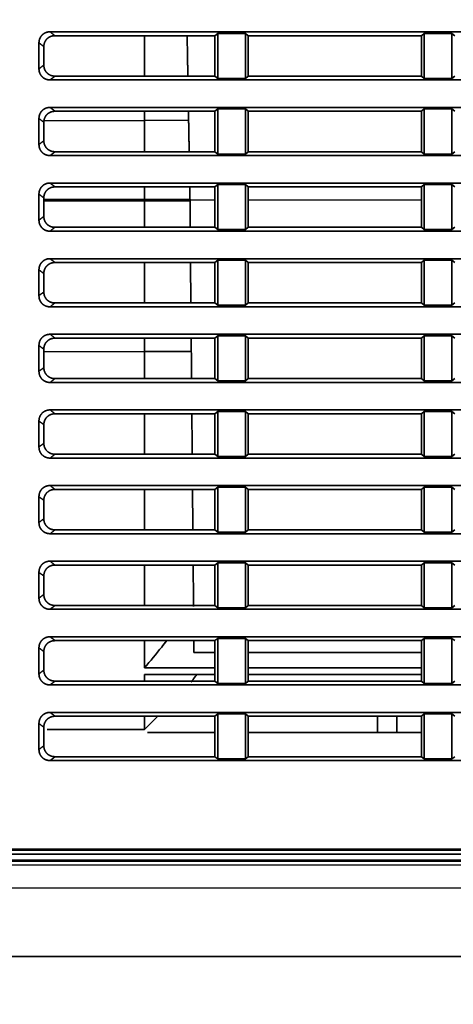
# Model space of a CAD drawing. Units: millimetres. Extents: x 215 to 975, y 157 to 376.
# Drawn here: x 809 to 825, y 209 to 245 of the extents above; entities that cross this region are included whole.
import ezdxf

# ---------------------------------------------------------------- set-up
doc = ezdxf.new("R2010")
doc.units = ezdxf.units.MM
doc.layers.add('1', color=7, linetype='Continuous', true_color=0xffffff)
doc.styles.add('kanji', font='simplex.shx', dxfattribs={"bigfont": 'bigfont.shx'})
doc.dimstyles.get("Standard").update_dxf_attribs({"dimtxt": 0.18, "dimasz": 0.18, "dimexe": 0.18, "dimexo": 0.0625, "dimgap": 0.09, "dimtad": 0, "dimtih": 1, "dimtoh": 1, "dimdec": 4, "dimzin": 0, "dimdsep": 46, "dimtxsty": 'Standard', "dimcen": 0.09, "dimadec": 0, "dimazin": 0, "dimtfac": 1, "dimtdec": 4, "dimtofl": 0, "dimtmove": 0, "dimatfit": 3, "dimfxl": 1, "dimtolj": 1, "dimtzin": 0, "dimarcsym": 0})

# ---------------------------------------------------------------- blocks, each defined once
blk = doc.blocks.new('_U9')
at = {"layer": '1', "color": 18, "lineweight": 25}
for p, q in [((880.405487, 333.423681), (880.405487, 191.560323)), ((790.905487, 212.623681), (790.905487, 191.560323)), ((790.905487, 194.560323), (793.905484, 195.364171)), ((880.405487, 194.560323), (877.405484, 195.364171)), ((790.905487, 194.560323), (880.405487, 194.560323)), ((790.905487, 194.560323), (793.90549, 193.756475)), ((880.405487, 194.560323), (877.40549, 193.756475))]:
    blk.add_line(p, q, dxfattribs=at)
at = {"layer": '1', "color": 18, "linetype": 'Continuous', "lineweight": 13, "insert": (832.180087, 194.47099), "char_height": 3.2, "attachment_point": 7, "line_spacing_factor": 0.903614, "style": 'kanji'}
blk.add_mtext('\\W0.7748;179', dxfattribs=at)
blk = doc.blocks.new('_Open')
at = {"color": 0, "linetype": 'ByBlock', "lineweight": -2}
for p, q in [((-1, 0.166667), (0, 0)), ((-1, -0.166667), (0, 0)), ((0, 0), (-1, 0))]:
    blk.add_line(p, q, dxfattribs=at)
blk = doc.blocks.new('_U11')
at = {"layer": '1', "color": 18, "lineweight": 25}
for p, q in [((880.405487, 333.423681), (880.405487, 176.132748)), ((783.50067, 219.584028), (783.50067, 176.132748)), ((783.50067, 179.132748), (786.500667, 179.936595)), ((880.405487, 179.132748), (877.405484, 179.936595)), ((880.405487, 179.132748), (783.50067, 179.132748)), ((783.50067, 179.132748), (786.500673, 178.3289)), ((880.405487, 179.132748), (877.40549, 178.3289))]:
    blk.add_line(p, q, dxfattribs=at)
at = {"layer": '1', "color": 18, "linetype": 'Continuous', "lineweight": 13, "insert": (825.941012, 179.043415), "char_height": 3.2, "attachment_point": 7, "line_spacing_factor": 0.903614, "style": 'kanji'}
blk.add_mtext('\\W0.8158;193.8', dxfattribs=at)
blk = doc.blocks.new('_U12')
at = {"layer": '1', "color": 18, "lineweight": 25}
for p, q in [((783.50067, 219.584028), (783.50067, 157.415267)), ((969.905487, 212.623681), (969.905487, 157.415267)), ((783.50067, 160.415267), (786.500667, 161.219114)), ((969.905487, 160.415267), (966.905484, 161.219114)), ((969.905487, 160.415267), (783.50067, 160.415267)), ((783.50067, 160.415267), (786.500673, 159.611419)), ((969.905487, 160.415267), (966.90549, 159.611419))]:
    blk.add_line(p, q, dxfattribs=at)
at = {"layer": '1', "color": 18, "linetype": 'Continuous', "lineweight": 13, "insert": (870.691012, 160.325933), "char_height": 3.2, "attachment_point": 7, "line_spacing_factor": 0.903614, "style": 'kanji'}
blk.add_mtext('\\W0.8158;372.8', dxfattribs=at)

msp = doc.modelspace()

# ---------------------------------------------------------------- linework, layer by layer
at = {"layer": '1', "color": 162, "linetype": 'Continuous', "lineweight": 25}
for p, q in [((810.2282, 244.4081), (810.0518, 244.5487)), ((809.6555, 244.1545), (809.8318, 244.014)), ((809.8318, 243.3334), (809.6555, 243.1928)), ((810.0518, 242.7987), (810.2282, 242.9392)), ((810.2282, 241.6581), (810.0518, 241.7987)), ((809.6555, 241.4045), (809.8318, 241.264)), ((809.838, 241.3237), (813.4925, 241.3237)), ((809.8318, 240.5834), (809.6555, 240.4428)), ((810.0518, 240.0487), (810.2282, 240.1892)), ((810.2282, 238.9081), (810.0518, 239.0487)), ((809.6555, 238.6545), (809.8318, 238.514)), ((816.0498, 238.4237), (811.6698, 238.4237)), ((823.5498, 238.4237), (817.2617, 238.4237)), ((809.8318, 237.8334), (809.6555, 237.6928)), ((810.0518, 237.2987), (810.2282, 237.4392)), ((810.2282, 236.1581), (810.0518, 236.2987)), ((809.6555, 235.9045), (809.8318, 235.764)), ((809.8318, 235.0834), (809.6555, 234.9428)), ((810.0518, 234.5487), (810.2282, 234.6892)), ((810.2282, 233.4081), (810.0518, 233.5487)), ((809.6555, 233.1545), (809.8318, 233.014)), ((809.8318, 232.3334), (809.6555, 232.1928)), ((810.0518, 231.7987), (810.2282, 231.9392)), ((810.2282, 230.6581), (810.0518, 230.7987)), ((809.6555, 230.4045), (809.8318, 230.264)), ((809.8318, 229.5834), (809.6555, 229.4428)), ((810.0518, 229.0487), (810.2282, 229.1892)), ((810.2282, 227.9081), (810.0518, 228.0487)), ((809.6555, 227.6545), (809.8318, 227.514)), ((809.8318, 226.8334), (809.6555, 226.6928)), ((810.0518, 226.2987), (810.2282, 226.4392)), ((810.2282, 225.1581), (810.0518, 225.2987)), ((809.6555, 224.9045), (809.8318, 224.764)), ((809.8318, 224.0834), (809.6555, 223.9428)), ((810.0518, 223.5487), (810.2282, 223.6892)), ((810.2282, 222.4081), (810.0518, 222.5487)), ((809.6555, 222.1545), (809.8318, 222.014)), ((809.8318, 221.3334), (809.6555, 221.1928)), ((810.0518, 220.7987), (810.2282, 220.9392)), ((810.2282, 219.6581), (810.0518, 219.7987)), ((809.6555, 219.4045), (809.8318, 219.264)), ((809.8318, 218.5834), (809.6555, 218.4428)), ((810.0518, 218.0487), (810.2282, 218.1892)), ((803.9055, 214.3918), (941.9055, 214.3918)), ((941.9055, 214.242), (803.9055, 214.242)), ((800.9055, 213.4237), (959.9055, 213.4237))]:
    msp.add_line(p, q, dxfattribs=at)
at = {"layer": '1', "color": 162, "linetype": 'Continuous', "lineweight": 35}
for p, q in [((810.0518, 244.5487), (935.7591, 244.5487)), ((810.2282, 244.4081), (816.0497, 244.4081)), ((813.4925, 242.9394), (813.4925, 244.4082)), ((816.1555, 244.4925), (816.0497, 244.4081)), ((816.0497, 244.4081), (816.0497, 242.9392)), ((816.1555, 242.8549), (816.1555, 244.4925)), ((817.1555, 244.4925), (816.1555, 244.4925)), ((817.1555, 244.4925), (817.1555, 242.8549)), ((817.2613, 244.4081), (817.1555, 244.4925)), ((817.2613, 242.9392), (817.2613, 244.4081)), ((817.2613, 244.4081), (823.5497, 244.4081)), ((823.6555, 244.4925), (823.5497, 244.4081)), ((823.5497, 244.4081), (823.5497, 242.9392)), ((823.6555, 242.8549), (823.6555, 244.4925)), ((824.6555, 244.4925), (823.6555, 244.4925)), ((824.6555, 244.4925), (824.6555, 242.8549)), ((824.7613, 244.4081), (824.6555, 244.4925)), ((809.6555, 243.1928), (809.6555, 244.1545)), ((809.8318, 244.014), (809.8318, 243.3334)), ((935.7591, 242.7987), (810.0518, 242.7987)), ((816.0497, 242.9392), (810.2282, 242.9392)), ((816.0497, 242.9392), (816.1555, 242.8549)), ((816.1555, 242.8549), (817.1555, 242.8549)), ((817.1555, 242.8549), (817.2613, 242.9392)), ((823.5497, 242.9392), (817.2613, 242.9392)), ((823.5497, 242.9392), (823.6555, 242.8549)), ((823.6555, 242.8549), (824.6555, 242.8549)), ((824.6555, 242.8549), (824.7613, 242.9392)), ((810.0518, 241.7987), (935.7591, 241.7987)), ((816.1555, 241.7425), (816.0497, 241.6581)), ((816.1555, 240.1049), (816.1555, 241.7425)), ((817.1555, 241.7425), (816.1555, 241.7425)), ((817.1555, 241.7425), (817.1555, 240.1049)), ((817.2613, 241.6581), (817.1555, 241.7425)), ((823.6555, 241.7425), (823.5497, 241.6581)), ((823.6555, 240.1049), (823.6555, 241.7425)), ((824.6555, 241.7425), (823.6555, 241.7425)), ((824.6555, 241.7425), (824.6555, 240.1049)), ((824.7613, 241.6581), (824.6555, 241.7425)), ((809.6555, 240.4428), (809.6555, 241.4045)), ((810.2282, 241.6581), (816.0497, 241.6581)), ((813.4925, 241.3237), (813.4925, 241.6582)), ((816.0497, 241.6581), (816.0497, 240.1892)), ((817.2613, 240.1892), (817.2613, 241.6581)), ((817.2613, 241.6581), (823.5497, 241.6581)), ((823.5497, 241.6581), (823.5497, 240.1892)), ((809.8318, 241.264), (809.8318, 240.5834)), ((813.4925, 241.3237), (813.4925, 240.1892)), ((935.7591, 240.0487), (810.0518, 240.0487)), ((816.0497, 240.1892), (810.2282, 240.1892)), ((816.0497, 240.1892), (816.1555, 240.1049)), ((816.1555, 240.1049), (817.1555, 240.1049)), ((817.1555, 240.1049), (817.2613, 240.1892)), ((823.5497, 240.1892), (817.2613, 240.1892)), ((823.5497, 240.1892), (823.6555, 240.1049)), ((823.6555, 240.1049), (824.6555, 240.1049)), ((824.6555, 240.1049), (824.7613, 240.1892)), ((810.0518, 239.0487), (935.7591, 239.0487)), ((810.2282, 238.9081), (816.0497, 238.9081)), ((813.4925, 238.9082), (813.4925, 238.4487)), ((816.1555, 238.9925), (816.0497, 238.9081)), ((816.0497, 238.9081), (816.0497, 237.4392)), ((816.1555, 237.3549), (816.1555, 238.9925)), ((817.1555, 238.9925), (816.1555, 238.9925)), ((817.1555, 238.9925), (817.1555, 237.3549)), ((817.2613, 238.9081), (817.1555, 238.9925)), ((817.2613, 237.4392), (817.2613, 238.9081)), ((817.2613, 238.9081), (823.5497, 238.9081)), ((823.6555, 238.9925), (823.5497, 238.9081)), ((823.5497, 238.9081), (823.5497, 237.4392)), ((823.6555, 237.3549), (823.6555, 238.9925)), ((824.6555, 238.9925), (823.6555, 238.9925)), ((824.6555, 238.9925), (824.6555, 237.3549)), ((824.7613, 238.9081), (824.6555, 238.9925)), ((809.6555, 237.6928), (809.6555, 238.6545)), ((809.8318, 238.514), (809.8318, 237.8334)), ((813.4925, 238.4487), (809.8318, 238.4487)), ((813.4925, 238.3987), (809.8319, 238.3987)), ((811.6698, 238.4487), (811.6698, 238.3987)), ((811.6698, 238.4487), (811.6698, 238.3987)), ((813.4925, 238.4487), (815.1425, 238.4487)), ((815.1425, 238.3987), (813.4925, 238.3987)), ((813.4925, 238.3987), (813.4925, 237.4392)), ((815.1425, 238.3987), (815.1509, 237.4392)), ((816.0497, 237.4392), (810.2282, 237.4392)), ((816.0497, 237.4392), (816.1555, 237.3549)), ((817.1555, 237.3549), (817.2613, 237.4392)), ((823.5497, 237.4392), (817.2613, 237.4392)), ((823.5497, 237.4392), (823.6555, 237.3549)), ((824.6555, 237.3549), (824.7613, 237.4392)), ((935.7591, 237.2987), (810.0518, 237.2987)), ((816.1555, 237.3549), (817.1555, 237.3549)), ((823.6555, 237.3549), (824.6555, 237.3549)), ((810.0518, 236.2987), (935.7591, 236.2987)), ((810.2282, 236.1581), (816.0497, 236.1581)), ((813.4925, 236.1581), (813.4925, 234.6893)), ((815.1621, 236.1581), (815.1749, 234.6893)), ((816.1555, 236.2425), (816.0497, 236.1581)), ((816.0497, 236.1581), (816.0497, 234.6892)), ((816.1555, 234.6049), (816.1555, 236.2425)), ((817.1555, 236.2425), (816.1555, 236.2425)), ((817.1555, 236.2425), (817.1555, 234.6049)), ((817.2613, 236.1581), (817.1555, 236.2425)), ((817.2613, 234.6892), (817.2613, 236.1581)), ((817.2613, 236.1581), (823.5497, 236.1581)), ((823.6555, 236.2425), (823.5497, 236.1581)), ((823.5497, 236.1581), (823.5497, 234.6892)), ((823.6555, 234.6049), (823.6555, 236.2425)), ((824.6555, 236.2425), (823.6555, 236.2425)), ((824.6555, 236.2425), (824.6555, 234.6049)), ((824.7613, 236.1581), (824.6555, 236.2425)), ((809.6555, 234.9428), (809.6555, 235.9045)), ((809.8318, 235.764), (809.8318, 235.0834)), ((935.7591, 234.5487), (810.0518, 234.5487)), ((816.0497, 234.6892), (810.2282, 234.6892)), ((816.0497, 234.6892), (816.1555, 234.6049)), ((816.1555, 234.6049), (817.1555, 234.6049)), ((817.1555, 234.6049), (817.2613, 234.6892)), ((823.5497, 234.6892), (817.2613, 234.6892)), ((823.5497, 234.6892), (823.6555, 234.6049)), ((823.6555, 234.6049), (824.6555, 234.6049)), ((824.6555, 234.6049), (824.7613, 234.6892)), ((810.0518, 233.5487), (935.7591, 233.5487)), ((816.1555, 233.4925), (816.0497, 233.4081)), ((816.1555, 231.8549), (816.1555, 233.4925)), ((817.1555, 233.4925), (816.1555, 233.4925)), ((817.1555, 233.4925), (817.1555, 231.8549)), ((817.2613, 233.4081), (817.1555, 233.4925)), ((823.6555, 233.4925), (823.5497, 233.4081)), ((823.6555, 231.8549), (823.6555, 233.4925)), ((824.6555, 233.4925), (823.6555, 233.4925)), ((824.6555, 233.4925), (824.6555, 231.8549)), ((824.7613, 233.4081), (824.6555, 233.4925)), ((809.6555, 232.1928), (809.6555, 233.1545)), ((810.2282, 233.4081), (816.0497, 233.4081)), ((813.4925, 233.4082), (813.4925, 232.9237)), ((815.1861, 233.4082), (815.1903, 232.9237)), ((816.0497, 233.4081), (816.0497, 231.9392)), ((817.2613, 231.9392), (817.2613, 233.4081)), ((817.2613, 233.4081), (823.5497, 233.4081)), ((823.5497, 233.4081), (823.5497, 231.9392)), ((809.8318, 233.014), (809.8318, 232.3334)), ((815.1903, 232.9237), (813.4925, 232.9237)), ((813.4925, 231.9392), (813.4925, 232.9237)), ((935.7591, 231.7987), (810.0518, 231.7987)), ((816.0497, 231.9392), (810.2282, 231.9392)), ((816.0497, 231.9392), (816.1555, 231.8549)), ((816.1555, 231.8549), (817.1555, 231.8549)), ((817.1555, 231.8549), (817.2613, 231.9392)), ((823.5497, 231.9392), (817.2613, 231.9392)), ((823.5497, 231.9392), (823.6555, 231.8549)), ((823.6555, 231.8549), (824.6555, 231.8549)), ((824.6555, 231.8549), (824.7613, 231.9392)), ((810.0518, 230.7987), (935.7591, 230.7987)), ((810.2282, 230.6581), (816.0497, 230.6581)), ((813.4925, 229.1892), (813.4925, 230.658)), ((816.1555, 230.7425), (816.0497, 230.6581)), ((816.0497, 230.6581), (816.0497, 229.1892)), ((816.1555, 229.1049), (816.1555, 230.7425)), ((817.1555, 230.7425), (816.1555, 230.7425)), ((817.1555, 230.7425), (817.1555, 229.1049)), ((817.2613, 230.6581), (817.1555, 230.7425)), ((817.2613, 229.1892), (817.2613, 230.6581)), ((817.2613, 230.6581), (823.5497, 230.6581)), ((823.6555, 230.7425), (823.5497, 230.6581)), ((823.5497, 230.6581), (823.5497, 229.1892)), ((823.6555, 229.1049), (823.6555, 230.7425)), ((824.6555, 230.7425), (823.6555, 230.7425)), ((824.6555, 230.7425), (824.6555, 229.1049)), ((824.7613, 230.6581), (824.6555, 230.7425)), ((809.6555, 229.4428), (809.6555, 230.4045)), ((809.8318, 230.264), (809.8318, 229.5834)), ((816.0497, 229.1892), (810.2282, 229.1892)), ((816.0497, 229.1892), (816.1555, 229.1049)), ((817.1555, 229.1049), (817.2613, 229.1892)), ((823.5497, 229.1892), (817.2613, 229.1892)), ((823.5497, 229.1892), (823.6555, 229.1049)), ((824.6555, 229.1049), (824.7613, 229.1892)), ((935.7591, 229.0487), (810.0518, 229.0487)), ((816.1555, 229.1049), (817.1555, 229.1049)), ((823.6555, 229.1049), (824.6555, 229.1049)), ((810.0518, 228.0487), (935.7591, 228.0487)), ((810.2282, 227.9081), (816.0497, 227.9081)), ((813.4925, 226.4392), (813.4925, 227.9079)), ((816.1555, 227.9925), (816.0497, 227.9081)), ((816.0497, 227.9081), (816.0497, 226.4392)), ((816.1555, 226.3549), (816.1555, 227.9925)), ((817.1555, 227.9925), (816.1555, 227.9925)), ((817.1555, 227.9925), (817.1555, 226.3549)), ((817.2613, 227.9081), (817.1555, 227.9925)), ((817.2613, 226.4392), (817.2613, 227.9081)), ((817.2613, 227.9081), (823.5497, 227.9081)), ((823.6555, 227.9925), (823.5497, 227.9081)), ((823.5497, 227.9081), (823.5497, 226.4392)), ((823.6555, 226.3549), (823.6555, 227.9925)), ((824.6555, 227.9925), (823.6555, 227.9925)), ((824.6555, 227.9925), (824.6555, 226.3549)), ((824.7613, 227.9081), (824.6555, 227.9925)), ((809.6555, 226.6928), (809.6555, 227.6545)), ((809.8318, 227.514), (809.8318, 226.8334)), ((935.7591, 226.2987), (810.0518, 226.2987)), ((816.0497, 226.4392), (810.2282, 226.4392)), ((816.0497, 226.4392), (816.1555, 226.3549)), ((816.1555, 226.3549), (817.1555, 226.3549)), ((817.1555, 226.3549), (817.2613, 226.4392)), ((823.5497, 226.4392), (817.2613, 226.4392)), ((823.5497, 226.4392), (823.6555, 226.3549)), ((823.6555, 226.3549), (824.6555, 226.3549)), ((824.6555, 226.3549), (824.7613, 226.4392)), ((810.0518, 225.2987), (935.7591, 225.2987)), ((816.1555, 225.2425), (816.0497, 225.1581)), ((816.1555, 223.6049), (816.1555, 225.2425)), ((817.1555, 225.2425), (816.1555, 225.2425)), ((817.1555, 225.2425), (817.1555, 223.6049)), ((817.2613, 225.1581), (817.1555, 225.2425)), ((823.6555, 225.2425), (823.5497, 225.1581)), ((823.6555, 223.6049), (823.6555, 225.2425)), ((824.6555, 225.2425), (823.6555, 225.2425)), ((824.6555, 225.2425), (824.6555, 223.6049)), ((824.7613, 225.1581), (824.6555, 225.2425)), ((809.6555, 223.9428), (809.6555, 224.9045)), ((810.2282, 225.1581), (816.0497, 225.1581)), ((813.4925, 223.6893), (813.4925, 225.1583)), ((816.0497, 225.1581), (816.0497, 223.6892)), ((817.2613, 223.6892), (817.2613, 225.1581)), ((817.2613, 225.1581), (823.5497, 225.1581)), ((823.5497, 225.1581), (823.5497, 223.6892)), ((809.8318, 224.764), (809.8318, 224.0834)), ((935.7591, 223.5487), (810.0518, 223.5487)), ((816.0497, 223.6892), (810.2282, 223.6892)), ((816.0497, 223.6892), (816.1555, 223.6049)), ((816.1555, 223.6049), (817.1555, 223.6049)), ((817.1555, 223.6049), (817.2613, 223.6892)), ((823.5497, 223.6892), (817.2613, 223.6892)), ((823.5497, 223.6892), (823.6555, 223.6049)), ((823.6555, 223.6049), (824.6555, 223.6049)), ((824.6555, 223.6049), (824.7613, 223.6892)), ((810.0518, 222.5487), (935.7591, 222.5487)), ((810.2282, 222.4081), (816.0497, 222.4081)), ((813.4925, 221.4172), (813.4925, 222.4082)), ((815.2821, 222.4082), (815.2858, 221.9737)), ((816.1555, 222.4925), (816.0497, 222.4081)), ((816.0497, 222.4081), (816.0497, 220.9392)), ((816.1555, 220.8549), (816.1555, 222.4925)), ((817.1555, 222.4925), (816.1555, 222.4925)), ((817.1555, 222.4925), (817.1555, 220.8549)), ((817.2613, 222.4081), (817.1555, 222.4925)), ((817.2613, 220.9392), (817.2613, 222.4081)), ((817.2613, 222.4081), (823.5497, 222.4081)), ((823.6555, 222.4925), (823.5497, 222.4081)), ((823.5497, 222.4081), (823.5497, 220.9392)), ((823.6555, 220.8549), (823.6555, 222.4925)), ((824.6555, 222.4925), (823.6555, 222.4925)), ((824.6555, 222.4925), (824.6555, 220.8549)), ((824.7613, 222.4081), (824.6555, 222.4925)), ((809.6555, 221.1928), (809.6555, 222.1545)), ((809.8318, 222.014), (809.8318, 221.3334)), ((816.0497, 221.9737), (815.2858, 221.9737)), ((823.5497, 221.9737), (817.2614, 221.9737)), ((813.4925, 221.4172), (816.0497, 221.4172)), ((817.2615, 221.4172), (823.5496, 221.4172)), ((816.0497, 220.9392), (810.2282, 220.9392)), ((813.4925, 220.9392), (813.4925, 221.1737)), ((816.0498, 221.1737), (813.4925, 221.1737)), ((816.0497, 220.9392), (816.1555, 220.8549)), ((817.1555, 220.8549), (817.2613, 220.9392)), ((823.5496, 221.1737), (817.2613, 221.1737)), ((823.5497, 220.9392), (817.2613, 220.9392)), ((823.5497, 220.9392), (823.6555, 220.8549)), ((824.6555, 220.8549), (824.7613, 220.9392)), ((935.7591, 220.7987), (810.0518, 220.7987)), ((816.1555, 220.8549), (817.1555, 220.8549)), ((823.6555, 220.8549), (824.6555, 220.8549)), ((810.0518, 219.7987), (935.7591, 219.7987)), ((810.2282, 219.6581), (816.0497, 219.6581)), ((813.4925, 219.1737), (813.4925, 219.6581)), ((816.1555, 219.7425), (816.0497, 219.6581)), ((816.0497, 219.6581), (816.0497, 218.1892)), ((816.1555, 218.1049), (816.1555, 219.7425)), ((817.1555, 219.7425), (816.1555, 219.7425)), ((817.1555, 219.7425), (817.1555, 218.1049)), ((817.2613, 219.6581), (817.1555, 219.7425)), ((817.2613, 218.1892), (817.2613, 219.6581)), ((817.2613, 219.6581), (823.5497, 219.6581)), ((821.9492, 219.0737), (821.9517, 219.6582)), ((822.6593, 219.6582), (822.6618, 219.0737)), ((823.6555, 219.7425), (823.5497, 219.6581)), ((823.5497, 219.6581), (823.5497, 218.1892)), ((823.6555, 218.1049), (823.6555, 219.7425)), ((824.6555, 219.7425), (823.6555, 219.7425)), ((824.6555, 219.7425), (824.6555, 218.1049)), ((824.7613, 219.6581), (824.6555, 219.7425)), ((809.6555, 218.4428), (809.6555, 219.4045)), ((809.8318, 219.264), (809.8318, 218.5834)), ((813.5962, 219.0737), (816.0501, 219.0737)), ((817.2616, 219.0737), (823.5501, 219.0737)), ((816.0497, 218.1892), (810.2282, 218.1892)), ((816.0497, 218.1892), (816.1555, 218.1049)), ((816.1555, 218.1049), (817.1555, 218.1049)), ((817.1555, 218.1049), (817.2613, 218.1892)), ((823.5497, 218.1892), (817.2613, 218.1892)), ((823.5497, 218.1892), (823.6555, 218.1049)), ((823.6555, 218.1049), (824.6555, 218.1049)), ((824.6555, 218.1049), (824.7613, 218.1892)), ((935.7591, 218.0487), (810.0518, 218.0487)), ((803.9055, 214.8237), (941.9055, 214.8237)), ((941.9055, 214.7884), (803.9055, 214.7884)), ((941.7402, 214.6391), (804.0958, 214.6391)), ((803.9055, 214.4237), (941.9055, 214.4237)), ((959.9055, 210.9237), (800.9055, 210.9237))]:
    msp.add_line(p, q, dxfattribs=at)
for points, degree, knots in [([(809.6555, 244.1545), (809.6555, 244.2403), (809.6903, 244.3173), (809.7199, 244.3826), (809.7712, 244.434), (809.8203, 244.4831), (809.8886, 244.5143), (809.9643, 244.5487), (810.0518, 244.5487)], 2, [0, 0, 0, 0.25, 0.25, 0.5, 0.5, 0.75, 0.75, 1, 1, 1]), ([(810.2282, 244.4081), (810.1422, 244.4081), (810.065, 244.3737), (809.9993, 244.3444), (809.9476, 244.2935), (809.8981, 244.2448), (809.8667, 244.1768), (809.8318, 244.1014), (809.8318, 244.014)], 2, [0, 0, 0, 0.25, 0.25, 0.5, 0.5, 0.75, 0.75, 1, 1, 1]), ([(815.0642, 242.9402), (815.0639, 242.9584), (815.0627, 243.0254), (815.0607, 243.1399), (815.0582, 243.2822), (815.0558, 243.4208), (815.0535, 243.5554), (815.0512, 243.6862), (815.0489, 243.8131), (815.0468, 243.9362), (815.0447, 244.0555), (815.0427, 244.1709), (815.0407, 244.2824), (815.0393, 244.3618), (815.0386, 244.404), (815.0385, 244.4103)], 3, [0, 0, 0, 0, 0.0367911, 0.1354312, 0.231624, 0.3253678, 0.4166612, 0.5055028, 0.5918912, 0.6758249, 0.7573026, 0.8363231, 0.9128852, 0.9869875, 1, 1, 1, 1]), ([(810.0518, 242.7987), (809.9659, 242.7987), (809.8886, 242.8331), (809.823, 242.8624), (809.7712, 242.9133), (809.7217, 242.9621), (809.6903, 243.0301), (809.6555, 243.1055), (809.6555, 243.1928)], 2, [0, 0, 0, 0.25, 0.25, 0.5, 0.5, 0.75, 0.75, 1, 1, 1]), ([(809.8318, 243.3334), (809.8318, 243.2476), (809.8667, 243.1706), (809.8962, 243.1053), (809.9476, 243.0539), (809.9966, 243.0048), (810.065, 242.9737), (810.1406, 242.9392), (810.2282, 242.9392)], 2, [0, 0, 0, 0.25, 0.25, 0.5, 0.5, 0.75, 0.75, 1, 1, 1]), ([(809.6555, 241.4045), (809.6555, 241.4903), (809.6903, 241.5673), (809.7199, 241.6326), (809.7712, 241.684), (809.8203, 241.7331), (809.8886, 241.7643), (809.9643, 241.7987), (810.0518, 241.7987)], 2, [0, 0, 0, 0.25, 0.25, 0.5, 0.5, 0.75, 0.75, 1, 1, 1]), ([(810.2282, 241.6581), (810.1422, 241.6581), (810.065, 241.6237), (809.9993, 241.5944), (809.9476, 241.5435), (809.8981, 241.4948), (809.8667, 241.4268), (809.8318, 241.3514), (809.8318, 241.264)], 2, [0, 0, 0, 0.25, 0.25, 0.5, 0.5, 0.75, 0.75, 1, 1, 1]), ([(815.0924, 241.3237), (815.0913, 241.385), (815.0893, 241.4966), (815.0874, 241.6082), (815.0865, 241.6585)], 3, [0, 0, 0, 0, 0.5490392, 1, 1, 1, 1]), ([(810.0518, 240.0487), (809.9659, 240.0487), (809.8886, 240.0831), (809.823, 240.1124), (809.7712, 240.1633), (809.7217, 240.2121), (809.6903, 240.2801), (809.6555, 240.3555), (809.6555, 240.4428)], 2, [0, 0, 0, 0.25, 0.25, 0.5, 0.5, 0.75, 0.75, 1, 1, 1]), ([(809.8318, 240.5834), (809.8318, 240.4976), (809.8667, 240.4206), (809.8962, 240.3553), (809.9476, 240.3039), (809.9966, 240.2548), (810.065, 240.2237), (810.1406, 240.1892), (810.2282, 240.1892)], 2, [0, 0, 0, 0.25, 0.25, 0.5, 0.5, 0.75, 0.75, 1, 1, 1]), ([(809.6555, 238.6545), (809.6555, 238.7403), (809.6903, 238.8173), (809.7199, 238.8826), (809.7712, 238.934), (809.8203, 238.9831), (809.8886, 239.0143), (809.9643, 239.0487), (810.0518, 239.0487)], 2, [0, 0, 0, 0.25, 0.25, 0.5, 0.5, 0.75, 0.75, 1, 1, 1]), ([(810.2282, 238.9081), (810.1422, 238.9081), (810.065, 238.8737), (809.9993, 238.8444), (809.9476, 238.7935), (809.8981, 238.7448), (809.8667, 238.6768), (809.8318, 238.6014), (809.8318, 238.514)], 2, [0, 0, 0, 0.25, 0.25, 0.5, 0.5, 0.75, 0.75, 1, 1, 1]), ([(809.8318, 237.8334), (809.8318, 237.7476), (809.8667, 237.6706), (809.8962, 237.6053), (809.9476, 237.5539), (809.9966, 237.5048), (810.065, 237.4737), (810.1406, 237.4392), (810.2282, 237.4392)], 2, [0, 0, 0, 0.25, 0.25, 0.5, 0.5, 0.75, 0.75, 1, 1, 1]), ([(810.0518, 237.2987), (809.9659, 237.2987), (809.8886, 237.3331), (809.823, 237.3624), (809.7712, 237.4133), (809.7217, 237.4621), (809.6903, 237.5301), (809.6555, 237.6055), (809.6555, 237.6928)], 2, [0, 0, 0, 0.25, 0.25, 0.5, 0.5, 0.75, 0.75, 1, 1, 1]), ([(809.6555, 235.9045), (809.6555, 235.9903), (809.6903, 236.0673), (809.7199, 236.1326), (809.7712, 236.184), (809.8203, 236.2331), (809.8886, 236.2643), (809.9643, 236.2987), (810.0518, 236.2987)], 2, [0, 0, 0, 0.25, 0.25, 0.5, 0.5, 0.75, 0.75, 1, 1, 1]), ([(810.2282, 236.1581), (810.1422, 236.1581), (810.065, 236.1237), (809.9993, 236.0944), (809.9476, 236.0435), (809.8981, 235.9948), (809.8667, 235.9268), (809.8318, 235.8514), (809.8318, 235.764)], 2, [0, 0, 0, 0.25, 0.25, 0.5, 0.5, 0.75, 0.75, 1, 1, 1]), ([(810.0518, 234.5487), (809.9659, 234.5487), (809.8886, 234.5831), (809.823, 234.6124), (809.7712, 234.6633), (809.7217, 234.7121), (809.6903, 234.7801), (809.6555, 234.8555), (809.6555, 234.9428)], 2, [0, 0, 0, 0.25, 0.25, 0.5, 0.5, 0.75, 0.75, 1, 1, 1]), ([(809.8318, 235.0834), (809.8318, 234.9976), (809.8667, 234.9206), (809.8962, 234.8553), (809.9476, 234.8039), (809.9966, 234.7548), (810.065, 234.7237), (810.1406, 234.6892), (810.2282, 234.6892)], 2, [0, 0, 0, 0.25, 0.25, 0.5, 0.5, 0.75, 0.75, 1, 1, 1]), ([(809.6555, 233.1545), (809.6555, 233.2403), (809.6903, 233.3173), (809.7199, 233.3826), (809.7712, 233.434), (809.8203, 233.4831), (809.8886, 233.5143), (809.9643, 233.5487), (810.0518, 233.5487)], 2, [0, 0, 0, 0.25, 0.25, 0.5, 0.5, 0.75, 0.75, 1, 1, 1]), ([(810.2282, 233.4081), (810.1422, 233.4081), (810.065, 233.3737), (809.9993, 233.3444), (809.9476, 233.2935), (809.8981, 233.2448), (809.8667, 233.1768), (809.8318, 233.1014), (809.8318, 233.014)], 2, [0, 0, 0, 0.25, 0.25, 0.5, 0.5, 0.75, 0.75, 1, 1, 1]), ([(815.1989, 231.9305), (815.1978, 232.0534), (815.195, 232.384), (815.1921, 232.7156), (815.1903, 232.9237)], 3, [0, 0, 0, 0, 0.3722299, 1, 1, 1, 1]), ([(810.0518, 231.7987), (809.9659, 231.7987), (809.8886, 231.8331), (809.823, 231.8624), (809.7712, 231.9133), (809.7217, 231.9621), (809.6903, 232.0301), (809.6555, 232.1055), (809.6555, 232.1928)], 2, [0, 0, 0, 0.25, 0.25, 0.5, 0.5, 0.75, 0.75, 1, 1, 1]), ([(809.8318, 232.3334), (809.8318, 232.2476), (809.8667, 232.1706), (809.8962, 232.1053), (809.9476, 232.0539), (809.9966, 232.0048), (810.065, 231.9737), (810.1406, 231.9392), (810.2282, 231.9392)], 2, [0, 0, 0, 0.25, 0.25, 0.5, 0.5, 0.75, 0.75, 1, 1, 1]), ([(809.6555, 230.4045), (809.6555, 230.4903), (809.6903, 230.5673), (809.7199, 230.6326), (809.7712, 230.684), (809.8203, 230.7331), (809.8886, 230.7643), (809.9643, 230.7987), (810.0518, 230.7987)], 2, [0, 0, 0, 0.25, 0.25, 0.5, 0.5, 0.75, 0.75, 1, 1, 1]), ([(810.2282, 230.6581), (810.1422, 230.6581), (810.065, 230.6237), (809.9993, 230.5944), (809.9476, 230.5435), (809.8981, 230.4948), (809.8667, 230.4268), (809.8318, 230.3514), (809.8318, 230.264)], 2, [0, 0, 0, 0.25, 0.25, 0.5, 0.5, 0.75, 0.75, 1, 1, 1]), ([(815.2226, 229.1722), (815.2218, 229.2593), (815.2196, 229.5233), (815.2157, 229.9731), (815.2123, 230.377), (815.2103, 230.6015), (815.21, 230.6398)], 3, [0, 0, 0, 0, 0.1812479, 0.5476674, 0.9229105, 1, 1, 1, 1]), ([(809.8318, 229.5834), (809.8318, 229.4976), (809.8667, 229.4206), (809.8962, 229.3553), (809.9476, 229.3039), (809.9966, 229.2548), (810.065, 229.2237), (810.1406, 229.1892), (810.2282, 229.1892)], 2, [0, 0, 0, 0.25, 0.25, 0.5, 0.5, 0.75, 0.75, 1, 1, 1]), ([(810.0518, 229.0487), (809.9659, 229.0487), (809.8886, 229.0831), (809.823, 229.1124), (809.7712, 229.1633), (809.7217, 229.2121), (809.6903, 229.2801), (809.6555, 229.3555), (809.6555, 229.4428)], 2, [0, 0, 0, 0.25, 0.25, 0.5, 0.5, 0.75, 0.75, 1, 1, 1]), ([(809.6555, 227.6545), (809.6555, 227.7403), (809.6903, 227.8173), (809.7199, 227.8826), (809.7712, 227.934), (809.8203, 227.9831), (809.8886, 228.0143), (809.9643, 228.0487), (810.0518, 228.0487)], 2, [0, 0, 0, 0.25, 0.25, 0.5, 0.5, 0.75, 0.75, 1, 1, 1]), ([(810.2282, 227.9081), (810.1422, 227.9081), (810.065, 227.8737), (809.9993, 227.8444), (809.9476, 227.7935), (809.8981, 227.7448), (809.8667, 227.6768), (809.8318, 227.6014), (809.8318, 227.514)], 2, [0, 0, 0, 0.25, 0.25, 0.5, 0.5, 0.75, 0.75, 1, 1, 1]), ([(815.2466, 226.4096), (815.2459, 226.4918), (815.244, 226.7086), (815.2408, 227.0702), (815.2372, 227.4771), (815.2349, 227.7496), (815.2338, 227.8766)], 3, [0, 0, 0, 0, 0.1752028, 0.4585329, 0.749774, 1, 1, 1, 1]), ([(810.0518, 226.2987), (809.9659, 226.2987), (809.8886, 226.3331), (809.823, 226.3624), (809.7712, 226.4133), (809.7217, 226.4621), (809.6903, 226.5301), (809.6555, 226.6055), (809.6555, 226.6928)], 2, [0, 0, 0, 0.25, 0.25, 0.5, 0.5, 0.75, 0.75, 1, 1, 1]), ([(809.8318, 226.8334), (809.8318, 226.7476), (809.8667, 226.6706), (809.8962, 226.6053), (809.9476, 226.5539), (809.9966, 226.5048), (810.065, 226.4737), (810.1406, 226.4392), (810.2282, 226.4392)], 2, [0, 0, 0, 0.25, 0.25, 0.5, 0.5, 0.75, 0.75, 1, 1, 1]), ([(809.6555, 224.9045), (809.6555, 224.9903), (809.6903, 225.0673), (809.7199, 225.1326), (809.7712, 225.184), (809.8203, 225.2331), (809.8886, 225.2643), (809.9643, 225.2987), (810.0518, 225.2987)], 2, [0, 0, 0, 0.25, 0.25, 0.5, 0.5, 0.75, 0.75, 1, 1, 1]), ([(810.2282, 225.1581), (810.1422, 225.1581), (810.065, 225.1237), (809.9993, 225.0944), (809.9476, 225.0435), (809.8981, 224.9948), (809.8667, 224.9268), (809.8318, 224.8514), (809.8318, 224.764)], 2, [0, 0, 0, 0.25, 0.25, 0.5, 0.5, 0.75, 0.75, 1, 1, 1]), ([(815.2712, 223.6468), (815.2706, 223.7197), (815.2693, 223.8681), (815.2672, 224.105), (815.2649, 224.3584), (815.2625, 224.6296), (815.2601, 224.8953), (815.2585, 225.0724), (815.2578, 225.1513)], 3, [0, 0, 0, 0, 0.1589582, 0.3240066, 0.4951496, 0.6723918, 0.8557381, 1, 1, 1, 1]), ([(810.0518, 223.5487), (809.9659, 223.5487), (809.8886, 223.5831), (809.823, 223.6124), (809.7712, 223.6633), (809.7217, 223.7121), (809.6903, 223.7801), (809.6555, 223.8555), (809.6555, 223.9428)], 2, [0, 0, 0, 0.25, 0.25, 0.5, 0.5, 0.75, 0.75, 1, 1, 1]), ([(809.8318, 224.0834), (809.8318, 223.9976), (809.8667, 223.9206), (809.8962, 223.8553), (809.9476, 223.8039), (809.9966, 223.7548), (810.065, 223.7237), (810.1406, 223.6892), (810.2282, 223.6892)], 2, [0, 0, 0, 0.25, 0.25, 0.5, 0.5, 0.75, 0.75, 1, 1, 1]), ([(809.6555, 222.1545), (809.6555, 222.2403), (809.6903, 222.3173), (809.7199, 222.3826), (809.7712, 222.434), (809.8203, 222.4831), (809.8886, 222.5143), (809.9643, 222.5487), (810.0518, 222.5487)], 2, [0, 0, 0, 0.25, 0.25, 0.5, 0.5, 0.75, 0.75, 1, 1, 1]), ([(810.2282, 222.4081), (810.1422, 222.4081), (810.065, 222.3737), (809.9993, 222.3444), (809.9476, 222.2935), (809.8981, 222.2448), (809.8667, 222.1768), (809.8318, 222.1014), (809.8318, 222.014)], 2, [0, 0, 0, 0.25, 0.25, 0.5, 0.5, 0.75, 0.75, 1, 1, 1]), ([(814.3003, 222.4081), (814.2385, 222.3312), (813.9758, 222.0049), (813.7043, 221.6733), (813.4925, 221.4172)], 3, [0, 0, 0, 0, 0.2366776, 1, 1, 1, 1]), ([(809.8318, 221.3334), (809.8318, 221.2476), (809.8667, 221.1706), (809.8962, 221.1053), (809.9476, 221.0539), (809.9966, 221.0048), (810.065, 220.9737), (810.1406, 220.9392), (810.2282, 220.9392)], 2, [0, 0, 0, 0.25, 0.25, 0.5, 0.5, 0.75, 0.75, 1, 1, 1]), ([(810.0518, 220.7987), (809.9659, 220.7987), (809.8886, 220.8331), (809.823, 220.8624), (809.7712, 220.9133), (809.7217, 220.9621), (809.6903, 221.0301), (809.6555, 221.1055), (809.6555, 221.1928)], 2, [0, 0, 0, 0.25, 0.25, 0.5, 0.5, 0.75, 0.75, 1, 1, 1]), ([(815.1815, 220.9025), (815.1916, 220.9154), (815.2154, 220.9461), (815.2534, 220.996), (815.2956, 221.0528), (815.3386, 221.1118), (815.3678, 221.153), (815.3825, 221.1737)], 3, [0, 0, 0, 0, 0.157085, 0.3664361, 0.5767121, 0.7879034, 1, 1, 1, 1]), ([(809.6555, 219.4045), (809.6555, 219.4903), (809.6903, 219.5673), (809.7199, 219.6326), (809.7712, 219.684), (809.8203, 219.7331), (809.8886, 219.7643), (809.9643, 219.7987), (810.0518, 219.7987)], 2, [0, 0, 0, 0.25, 0.25, 0.5, 0.5, 0.75, 0.75, 1, 1, 1]), ([(810.2282, 219.6581), (810.1422, 219.6581), (810.065, 219.6237), (809.9993, 219.5944), (809.9476, 219.5435), (809.8981, 219.4948), (809.8667, 219.4268), (809.8318, 219.3514), (809.8318, 219.264)], 2, [0, 0, 0, 0.25, 0.25, 0.5, 0.5, 0.75, 0.75, 1, 1, 1]), ([(810.0518, 218.0487), (809.9659, 218.0487), (809.8886, 218.0831), (809.823, 218.1124), (809.7712, 218.1633), (809.7217, 218.2121), (809.6903, 218.2801), (809.6555, 218.3555), (809.6555, 218.4428)], 2, [0, 0, 0, 0.25, 0.25, 0.5, 0.5, 0.75, 0.75, 1, 1, 1]), ([(809.8318, 218.5834), (809.8318, 218.4976), (809.8667, 218.4206), (809.8962, 218.3553), (809.9476, 218.3039), (809.9966, 218.2548), (810.065, 218.2237), (810.1406, 218.1892), (810.2282, 218.1892)], 2, [0, 0, 0, 0.25, 0.25, 0.5, 0.5, 0.75, 0.75, 1, 1, 1])]:
    msp.add_open_spline(points, degree=degree, knots=knots, dxfattribs=at)
at = {"layer": '1', "color": 162, "linetype": 'Continuous', "lineweight": 25}
for points in [[(815.0924, 241.3237), (813.4925, 241.3237)], [(809.8319, 232.9237), (813.4925, 232.9237)]]:
    msp.add_open_spline(points, degree=1, dxfattribs=at)
at = {"layer": '1', "color": 162, "linetype": 'Continuous', "lineweight": 35}
for points, degree in [([(815.0923, 241.3237), (815.1121, 240.1892)], 1), ([(815.1345, 238.9081), (815.1425, 238.4487)], 1), ([(813.4925, 219.1737), (813.654, 219.3352), (813.8155, 219.4967), (813.977, 219.6582)], 3), ([(809.9556, 219.1737), (811.1346, 219.1737), (812.3135, 219.1737), (813.4925, 219.1737)], 3)]:
    msp.add_open_spline(points, degree=degree, dxfattribs=at)

# ---------------------------------------------------------------- dimensions: what is measured, and where the dimension line sits
at = {"layer": '1', "color": 18, "linetype": 'Continuous', "lineweight": 13}
for base, p1, p2, override, picture, middle in [((783.5007, 179.1327), (880.4055, 339.2237), (783.5007, 220.384), {"dimtxt": 3.2, "dimasz": 3, "dimexe": 3, "dimexo": 0.8, "dimgap": 0.8, "dimtad": 1, "dimtih": 1, "dimtoh": 0, "dimdec": 1, "dimlfac": 2, "dimzin": 8, "dimdsep": 46, "dimlunit": 2, "dimtxsty": 'kanji', "dimblk1": 'Open', "dimblk2": 'Open', "dimsah": 1, "dimse1": 0, "dimse2": 0, "dimsd1": 0, "dimsd2": 0, "dimclrd": 18, "dimclre": 18, "dimclrt": 18, "dimtol": 0, "dimtm": -0.1, "dimtfac": 0.6, "dimtdec": 2, "dimtofl": 1, "dimtmove": 0, "dimtzin": 8, "dimlwd": 25, "dimlwe": 25}, '_U11', (831.9531, 179.1327)), ((790.9055, 194.5603), (880.4055, 339.2237), (790.9055, 213.4237), {"dimtxt": 3.2, "dimasz": 3, "dimexe": 3, "dimexo": 0.8, "dimgap": 0.8, "dimtad": 1, "dimtih": 0, "dimtoh": 0, "dimdec": 2, "dimlfac": 2, "dimzin": 8, "dimdsep": 46, "dimlunit": 2, "dimtxsty": 'kanji', "dimblk1": 'Open', "dimblk2": 'Open', "dimsah": 1, "dimse1": 0, "dimse2": 0, "dimsd1": 0, "dimsd2": 0, "dimclrd": 18, "dimclre": 18, "dimclrt": 18, "dimtol": 0, "dimtm": -0.1, "dimtfac": 0.6, "dimtdec": 2, "dimtofl": 1, "dimtmove": 0, "dimtzin": 8, "dimlwd": 25, "dimlwe": 25}, '_U9', (835.6555, 194.5603)), ((783.5007, 160.4153), (969.9055, 213.4237), (783.5007, 220.384), {"dimtxt": 3.2, "dimasz": 3, "dimexe": 3, "dimexo": 0.8, "dimgap": 0.8, "dimtad": 1, "dimtih": 1, "dimtoh": 0, "dimdec": 1, "dimlfac": 2, "dimzin": 8, "dimdsep": 46, "dimlunit": 2, "dimtxsty": 'kanji', "dimblk1": 'Open', "dimblk2": 'Open', "dimsah": 1, "dimse1": 0, "dimse2": 0, "dimsd1": 0, "dimsd2": 0, "dimclrd": 18, "dimclre": 18, "dimclrt": 18, "dimtol": 0, "dimtm": -0.1, "dimtfac": 0.6, "dimtdec": 2, "dimtofl": 1, "dimtmove": 0, "dimtzin": 8, "dimlwd": 25, "dimlwe": 25}, '_U12', (876.7031, 160.4153))]:
    dim = msp.add_linear_dim(base=base, p1=p1, p2=p2, dimstyle='Standard', override=override, dxfattribs=at)
    dim.commit()
    dim.dimension.update_dxf_attribs({"geometry": picture, "text_midpoint": middle, "dimtype": 160})

doc.saveas('drawing.dxf')
